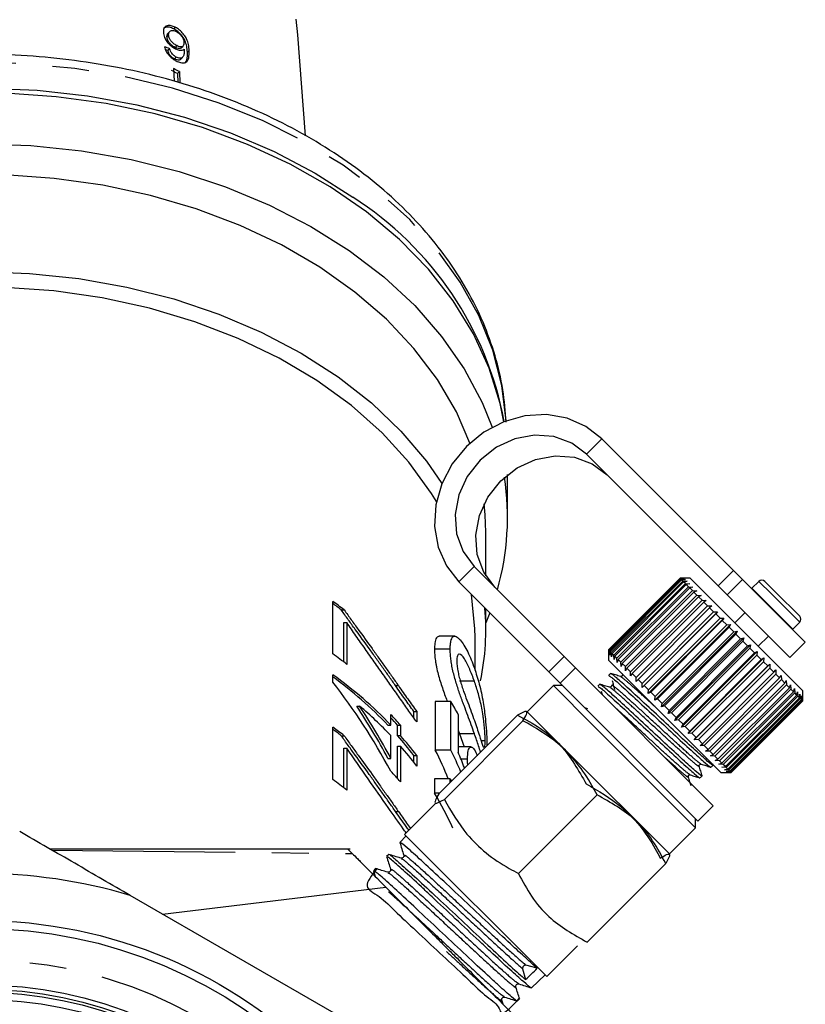
# Model space of a CAD drawing. Extents: x 1 to 405, y 24 to 290.
# Drawn here: x 373 to 400, y 57 to 91 of the extents above; entities that cross this region are included whole.
import ezdxf

# ---------------------------------------------------------------- set-up
doc = ezdxf.new("R2010")
doc.units = 0
doc.linetypes.add('PHANTOM', pattern=[12.7, 6.35, -1.27, 1.27, -1.27, 1.27, -1.27])
doc.layers.get('0').update_dxf_attribs({"linetype": 'CONTINUOUS'})

msp = doc.modelspace()

# ---------------------------------------------------------------- linework, layer by layer
at = {"color": 7, "linetype": 'CONTINUOUS'}
for p, q in [((378.099, 91.033), (378.04, 90.977)), ((378.292, 91.174), (378.236, 91.12)), ((378.061, 90.907), (378.002, 90.85)), ((382.794, 87.418), (382.535, 90.909)), ((378.101, 90.43), (378.038, 90.369)), ((378.343, 90.54), (378.282, 90.48)), ((378.498, 90.466), (378.558, 90.525)), ((378.324, 90.144), (378.26, 90.081)), ((378.472, 90.066), (378.536, 90.128)), ((378.231, 89.745), (378.25, 89.308)), ((378.433, 89.641), (378.364, 89.574)), ((378.364, 89.574), (378.376, 89.269)), ((378.433, 89.641), (378.451, 89.245)), ((397.603, 72.387), (393.048, 76.941)), ((397.073, 71.856), (392.518, 76.411)), ((389.783, 74.238), (389.783, 75.701)), ((389.033, 72.197), (389.033, 73.707)), ((388.629, 72.522), (391.741, 69.41)), ((397.603, 72.387), (397.913, 72.076)), ((388.098, 71.992), (391.211, 68.879)), ((395.752, 72.116), (393.277, 69.641)), ((393.283, 69.636), (395.758, 72.111)), ((395.765, 72.103), (393.29, 69.628)), ((393.314, 69.604), (395.789, 72.079)), ((395.806, 72.063), (393.331, 69.588)), ((393.373, 69.546), (395.848, 72.021)), ((395.873, 71.995), (393.398, 69.52)), ((393.458, 69.461), (395.933, 71.936)), ((395.967, 71.901), (393.492, 69.427)), ((396.105, 72.116), (395.752, 72.116)), ((395.758, 72.111), (395.752, 72.116)), ((395.758, 72.111), (395.902, 72.108)), ((395.902, 72.108), (395.765, 72.103)), ((395.789, 72.079), (395.765, 72.103)), ((395.789, 72.079), (395.937, 72.073)), ((395.937, 72.073), (395.806, 72.063)), ((395.848, 72.021), (395.806, 72.063)), ((395.848, 72.021), (395.998, 72.012)), ((395.998, 72.012), (395.873, 71.995)), ((395.933, 71.936), (395.873, 71.995)), ((395.933, 71.936), (396.084, 71.925)), ((396.084, 71.925), (395.967, 71.901)), ((396.043, 71.825), (395.967, 71.901)), ((399.995, 68.227), (396.105, 72.116)), ((400.083, 69.907), (397.913, 72.076)), ((398.474, 72.01), (398.234, 71.77)), ((398.686, 72.01), (399.057, 71.64)), ((393.568, 69.35), (396.043, 71.825)), ((396.085, 71.783), (393.61, 69.308)), ((393.702, 69.216), (396.177, 71.691)), ((396.227, 71.641), (393.752, 69.166)), ((393.858, 69.06), (396.333, 71.535)), ((396.043, 71.825), (396.195, 71.815)), ((396.195, 71.815), (396.085, 71.783)), ((396.177, 71.691), (396.085, 71.783)), ((396.177, 71.691), (396.328, 71.681)), ((396.328, 71.681), (396.227, 71.641)), ((396.333, 71.535), (396.227, 71.641)), ((396.333, 71.535), (396.483, 71.527)), ((396.483, 71.527), (396.39, 71.478)), ((397.383, 71.546), (397.073, 71.856)), ((399.553, 69.376), (397.383, 71.546)), ((398.234, 71.77), (398.227, 71.763)), ((399.057, 71.64), (399.888, 70.808)), ((383.738, 69.503), (383.738, 71.316)), ((396.39, 71.478), (393.915, 69.003)), ((394.035, 68.884), (396.51, 71.359)), ((396.573, 71.295), (394.098, 68.82)), ((396.51, 71.359), (396.39, 71.478)), ((396.51, 71.359), (396.656, 71.353)), ((396.656, 71.353), (396.573, 71.295)), ((396.704, 71.164), (396.573, 71.295)), ((384.033, 71.023), (384.133, 71.023)), ((389.033, 70.349), (389.033, 71.057)), ((394.229, 68.69), (396.704, 71.164)), ((396.772, 71.096), (394.297, 68.621)), ((394.435, 68.342), (397.051, 70.959)), ((394.438, 68.48), (396.913, 70.955)), ((396.986, 70.882), (394.511, 68.407)), ((396.704, 71.164), (396.846, 71.163)), ((396.846, 71.163), (396.772, 71.096)), ((396.913, 70.955), (396.772, 71.096)), ((396.913, 70.955), (397.051, 70.959)), ((397.051, 70.959), (396.986, 70.882)), ((397.135, 70.733), (396.986, 70.882)), ((397.997, 70.932), (397.643, 70.578)), ((384.123, 69.218), (384.123, 70.591)), ((384.123, 70.591), (384.223, 70.591)), ((384.223, 70.591), (384.223, 69.14)), ((394.651, 68.126), (397.267, 70.742)), ((394.66, 68.258), (397.135, 70.733)), ((397.212, 70.656), (394.737, 68.182)), ((394.876, 67.901), (397.492, 70.517)), ((394.892, 68.027), (397.367, 70.502)), ((397.135, 70.733), (397.267, 70.742)), ((397.267, 70.742), (397.212, 70.656)), ((397.367, 70.502), (397.212, 70.656)), ((397.367, 70.502), (397.492, 70.517)), ((397.492, 70.517), (397.446, 70.422)), ((399.648, 70.355), (399.888, 70.596)), ((397.446, 70.422), (394.971, 67.948)), ((395.107, 67.67), (397.723, 70.286)), ((395.13, 67.789), (397.605, 70.264)), ((397.685, 70.183), (395.211, 67.708)), ((397.605, 70.264), (397.446, 70.422)), ((397.605, 70.264), (397.723, 70.286)), ((397.723, 70.286), (397.685, 70.183)), ((397.846, 70.022), (397.685, 70.183)), ((399.641, 70.349), (399.648, 70.355)), ((387.957, 70.116), (387.419, 70.116)), ((388.658, 68.941), (388.658, 70.083)), ((395.341, 67.436), (397.957, 70.052)), ((395.371, 67.547), (397.846, 70.022)), ((397.927, 69.941), (395.453, 67.466)), ((395.574, 67.203), (398.191, 69.819)), ((397.846, 70.022), (397.957, 70.052)), ((397.957, 70.052), (397.927, 69.941)), ((398.088, 69.78), (397.927, 69.941)), ((398.088, 69.78), (398.191, 69.819)), ((398.191, 69.819), (398.169, 69.699)), ((398.457, 69.765), (398.81, 70.119)), ((399.553, 69.376), (400.083, 69.907)), ((387.8, 69.667), (387.257, 69.667)), ((393.277, 69.641), (393.277, 69.288)), ((393.283, 69.636), (393.277, 69.641)), ((393.286, 69.491), (393.283, 69.636)), ((393.29, 69.628), (393.286, 69.491)), ((393.314, 69.604), (393.29, 69.628)), ((393.321, 69.456), (393.314, 69.604)), ((393.331, 69.588), (393.321, 69.456)), ((393.373, 69.546), (393.331, 69.588)), ((393.381, 69.396), (393.373, 69.546)), ((393.398, 69.52), (393.381, 69.396)), ((393.458, 69.461), (393.398, 69.52)), ((395.613, 67.305), (398.088, 69.78)), ((398.169, 69.699), (395.694, 67.224)), ((395.805, 66.972), (398.421, 69.588)), ((395.853, 67.066), (398.327, 69.541)), ((398.327, 69.541), (398.169, 69.699)), ((398.327, 69.541), (398.421, 69.588)), ((398.421, 69.588), (398.406, 69.462)), ((391.741, 69.41), (392.13, 69.021)), ((397.166, 65.399), (393.277, 69.288)), ((393.468, 69.309), (393.458, 69.461)), ((393.492, 69.427), (393.468, 69.309)), ((393.568, 69.35), (393.492, 69.427)), ((393.578, 69.199), (393.568, 69.35)), ((393.61, 69.308), (393.578, 69.199)), ((393.702, 69.216), (393.61, 69.308)), ((393.712, 69.065), (393.702, 69.216)), ((393.752, 69.166), (393.712, 69.065)), ((393.858, 69.06), (393.752, 69.166)), ((398.406, 69.462), (395.931, 66.987)), ((396.029, 66.748), (398.645, 69.364)), ((396.086, 66.833), (398.561, 69.308)), ((398.637, 69.231), (396.162, 66.756)), ((396.244, 66.533), (398.861, 69.149)), ((398.561, 69.308), (398.406, 69.462)), ((398.561, 69.308), (398.645, 69.364)), ((398.645, 69.364), (398.637, 69.231)), ((398.785, 69.083), (398.637, 69.231)), ((398.785, 69.083), (398.861, 69.149)), ((398.861, 69.149), (398.858, 69.011)), ((391.6, 68.49), (391.211, 68.879)), ((392.13, 69.021), (396.901, 64.25)), ((393.344, 68.825), (393.276, 68.756)), ((393.866, 68.911), (393.858, 69.06)), ((393.915, 69.003), (393.866, 68.911)), ((394.035, 68.884), (393.915, 69.003)), ((394.04, 68.737), (394.035, 68.884)), ((394.098, 68.82), (394.04, 68.737)), ((394.229, 68.69), (394.098, 68.82)), ((396.31, 66.608), (398.785, 69.083)), ((398.858, 69.011), (396.383, 66.536)), ((396.522, 66.396), (398.997, 68.871)), ((399.065, 68.803), (396.59, 66.328)), ((398.997, 68.871), (398.858, 69.011)), ((398.997, 68.871), (399.064, 68.946)), ((399.064, 68.946), (399.065, 68.803)), ((399.195, 68.673), (399.065, 68.803)), ((383.738, 68.524), (383.738, 68.778)), ((391.6, 68.49), (396.371, 63.719)), ((394.23, 68.547), (394.229, 68.69)), ((394.297, 68.621), (394.23, 68.547)), ((394.438, 68.48), (394.297, 68.621)), ((394.435, 68.342), (394.438, 68.48)), ((396.72, 66.198), (399.195, 68.673)), ((399.258, 68.611), (396.783, 66.136)), ((396.901, 66.018), (399.376, 68.493)), ((399.195, 68.673), (399.252, 68.757)), ((399.252, 68.757), (399.258, 68.611)), ((399.376, 68.493), (399.258, 68.611)), ((399.376, 68.493), (399.424, 68.586)), ((399.424, 68.586), (399.432, 68.436)), ((385.908, 68.403), (386.008, 68.403)), ((391.368, 68.404), (390.466, 67.502)), ((391.686, 68.404), (391.368, 68.404)), ((391.368, 68.404), (392.739, 67.033)), ((392.97, 68.451), (392.902, 68.382)), ((393.025, 68.209), (393.056, 68.094)), ((394.511, 68.407), (394.435, 68.342)), ((394.66, 68.258), (394.511, 68.407)), ((394.651, 68.126), (394.66, 68.258)), ((394.737, 68.182), (394.651, 68.126)), ((394.892, 68.027), (394.737, 68.182)), ((399.432, 68.436), (396.957, 65.962)), ((397.062, 65.857), (399.536, 68.332)), ((399.586, 68.283), (397.111, 65.808)), ((397.201, 65.718), (399.676, 68.192)), ((399.717, 68.151), (397.242, 65.676)), ((399.536, 68.332), (399.432, 68.436)), ((399.536, 68.332), (399.576, 68.434)), ((399.576, 68.434), (399.586, 68.283)), ((399.676, 68.192), (399.586, 68.283)), ((399.676, 68.192), (399.707, 68.303)), ((399.707, 68.303), (399.717, 68.151)), ((399.791, 68.077), (399.717, 68.151)), ((399.791, 68.077), (399.815, 68.195)), ((399.815, 68.195), (399.825, 68.043)), ((399.995, 67.874), (399.995, 68.227)), ((387.284, 67.854), (387.284, 66.176)), ((387.827, 67.854), (387.284, 67.854)), ((387.827, 66.176), (387.827, 67.854)), ((394.876, 67.901), (394.892, 68.027)), ((394.971, 67.948), (394.876, 67.901)), ((395.13, 67.789), (394.971, 67.948)), ((395.107, 67.67), (395.13, 67.789)), ((397.317, 65.602), (399.791, 68.077)), ((399.825, 68.043), (397.35, 65.569)), ((397.407, 65.511), (399.882, 67.986)), ((399.907, 67.961), (397.432, 65.486)), ((397.472, 65.447), (399.947, 67.921)), ((399.962, 67.906), (397.487, 65.431)), ((397.509, 65.409), (399.984, 67.884)), ((399.991, 67.877), (397.516, 65.403)), ((397.52, 65.399), (399.995, 67.874)), ((399.882, 67.986), (399.825, 68.043)), ((399.882, 67.986), (399.898, 68.111)), ((399.898, 68.111), (399.907, 67.961)), ((399.947, 67.921), (399.907, 67.961)), ((399.947, 67.921), (399.956, 68.053)), ((399.956, 68.053), (399.962, 67.906)), ((399.984, 67.884), (399.962, 67.906)), ((399.984, 67.884), (399.988, 68.022)), ((399.988, 68.022), (399.991, 67.877)), ((399.991, 67.877), (399.995, 67.874)), ((384.565, 67.693), (384.665, 67.693)), ((386.541, 67.287), (386.541, 67.509)), ((386.541, 67.509), (386.641, 67.509)), ((386.641, 67.509), (386.641, 67.146)), ((391.837, 66.131), (390.466, 67.502)), ((392.565, 67.598), (392.459, 67.631)), ((395.211, 67.708), (395.107, 67.67)), ((395.371, 67.547), (395.211, 67.708)), ((395.341, 67.436), (395.371, 67.547)), ((395.453, 67.466), (395.341, 67.436)), ((395.613, 67.305), (395.453, 67.466)), ((385.748, 67.037), (385.748, 67.4)), ((387.409, 64.658), (390.129, 67.377)), ((387.597, 64.47), (390.317, 67.19)), ((388.076, 67.4), (388.076, 66.094)), ((395.574, 67.203), (395.613, 67.305)), ((395.694, 67.224), (395.574, 67.203)), ((395.853, 67.066), (395.694, 67.224)), ((383.738, 65.152), (383.738, 66.965)), ((385.648, 67.037), (385.748, 67.037)), ((385.979, 66.675), (385.979, 67.037)), ((385.979, 67.037), (386.079, 67.037)), ((386.079, 67.037), (386.079, 66.675)), ((388.076, 66.867), (388.122, 66.742)), ((392.739, 67.033), (396.282, 63.49)), ((395.805, 66.972), (395.853, 67.066)), ((395.931, 66.987), (395.805, 66.972)), ((396.086, 66.833), (395.931, 66.987)), ((396.029, 66.748), (396.086, 66.833)), ((396.162, 66.756), (396.029, 66.748)), ((396.31, 66.608), (396.162, 66.756)), ((384.033, 66.671), (384.133, 66.671)), ((385.748, 65.889), (385.748, 66.675)), ((385.979, 66.675), (386.079, 66.675)), ((388.122, 66.742), (388.281, 66.282)), ((388.638, 66.742), (388.122, 66.742)), ((389.008, 66.494), (388.872, 66.494)), ((396.244, 66.533), (396.31, 66.608)), ((396.383, 66.536), (396.244, 66.533)), ((396.522, 66.396), (396.383, 66.536)), ((384.123, 64.866), (384.123, 66.239)), ((384.123, 66.239), (384.223, 66.239)), ((384.223, 66.239), (384.223, 64.789)), ((385.979, 65.191), (385.979, 66.312)), ((385.979, 66.312), (386.079, 66.312)), ((386.079, 66.312), (386.079, 65.079)), ((387.827, 66.176), (387.284, 66.176)), ((388.521, 66.282), (388.076, 66.282)), ((395.381, 62.588), (391.837, 66.131)), ((396.447, 66.33), (396.522, 66.396)), ((396.59, 66.328), (396.447, 66.33)), ((396.72, 66.198), (396.59, 66.328)), ((396.636, 66.141), (396.72, 66.198)), ((396.783, 66.136), (396.636, 66.141)), ((396.901, 66.018), (396.783, 66.136)), ((385.648, 65.889), (385.748, 65.889)), ((386.541, 65.753), (386.541, 65.986)), ((386.541, 65.986), (386.641, 65.986)), ((386.641, 65.986), (386.641, 65.623)), ((388.399, 65.864), (388.174, 65.864)), ((396.807, 65.97), (396.901, 66.018)), ((396.957, 65.962), (396.807, 65.97)), ((397.062, 65.857), (396.957, 65.962)), ((396.96, 65.817), (397.062, 65.857)), ((397.111, 65.808), (396.96, 65.817)), ((397.201, 65.718), (397.111, 65.808)), ((396.822, 65.585), (396.89, 65.653)), ((396.892, 65.655), (396.882, 65.689)), ((397.09, 65.687), (397.201, 65.718)), ((397.242, 65.676), (397.09, 65.687)), ((397.166, 65.399), (397.52, 65.399)), ((397.198, 65.579), (397.317, 65.602)), ((397.35, 65.569), (397.198, 65.579)), ((397.317, 65.602), (397.242, 65.676)), ((397.282, 65.495), (397.407, 65.511)), ((397.432, 65.486), (397.282, 65.495)), ((397.34, 65.437), (397.472, 65.447)), ((397.487, 65.431), (397.34, 65.437)), ((397.407, 65.511), (397.35, 65.569)), ((397.372, 65.405), (397.509, 65.409)), ((397.516, 65.403), (397.372, 65.405)), ((397.472, 65.447), (397.432, 65.486)), ((397.509, 65.409), (397.487, 65.431)), ((397.516, 65.403), (397.52, 65.399)), ((387.257, 65.179), (387.257, 64.681)), ((387.8, 65.179), (387.257, 65.179)), ((387.8, 65.048), (387.8, 65.179)), ((387.8, 65.179), (387.848, 65.097)), ((396.447, 65.21), (396.516, 65.279)), ((387.432, 64.681), (387.257, 64.681)), ((390.16, 61.907), (392.88, 64.626)), ((385.908, 64.051), (386.008, 64.051)), ((387.284, 64.32), (386.224, 63.26)), ((396.371, 63.719), (396.901, 64.25)), ((396.282, 63.49), (396.282, 63.808)), ((395.381, 62.588), (396.282, 63.49)), ((386.276, 63.207), (386.059, 62.976)), ((386.224, 63.26), (391.138, 58.345)), ((384.34, 62.747), (373.965, 62.747)), ((385.672, 62.563), (385.601, 62.488)), ((385.214, 62.075), (385.144, 62.001)), ((385.144, 61.997), (385.204, 61.804)), ((385.736, 62.055), (385.737, 62.016)), ((392.536, 59.531), (395.256, 62.251)), ((385.668, 61.947), (385.632, 61.948)), ((377.852, 60.503), (385.575, 61.433)), ((384.083, 56.906), (376.734, 61.149)), ((391.138, 58.345), (392.199, 59.406)), ((390.306, 58.613), (390.409, 58.234)), ((390.811, 58.627), (390.419, 58.73)), ((390.61, 57.952), (391.086, 58.398)), ((390.124, 57.496), (390.199, 57.566)), ((389.627, 57.381), (389.581, 57.527))]:
    msp.add_line(p, q, dxfattribs=at)
at = {"color": 8, "linetype": 'PHANTOM'}
for p, q in [((378.77, 90.373), (378.709, 90.313)), ((392.518, 76.411), (393.048, 76.941)), ((388.629, 72.522), (388.098, 71.992)), ((397.073, 71.856), (397.603, 72.387)), ((397.913, 72.076), (397.383, 71.546)), ((398.474, 72.01), (398.91, 71.574)), ((398.234, 71.77), (398.67, 71.334)), ((398.91, 71.574), (399.888, 70.596)), ((398.67, 71.334), (399.648, 70.355)), ((391.211, 68.879), (391.741, 69.41)), ((392.13, 69.021), (391.6, 68.49)), ((388.638, 68.556), (388.122, 68.556)), ((374.016, 62.718), (384.413, 62.595))]:
    msp.add_line(p, q, dxfattribs=at)
at = {"color": 7, "linetype": 'CONTINUOUS', "flags": 128}
for points in [[(382.535, 90.909), (382.466, 91.458)], [(353.52, 78.194), (353.775, 79.114), (354.258, 80.312), (354.903, 81.472), (355.703, 82.582), (356.651, 83.632), (357.738, 84.613), (358.953, 85.515), (360.286, 86.33), (361.724, 87.05), (363.254, 87.669), (364.861, 88.18), (366.53, 88.58), (368.246, 88.863), (369.993, 89.029), (371.754, 89.074), (373.513, 88.998), (375.253, 88.804), (376.959, 88.491), (378.614, 88.063), (380.203, 87.524), (381.711, 86.88), (383.124, 86.135), (384.429, 85.298)], [(389.655, 77.533), (389.526, 78.165), (389.147, 79.383), (388.603, 80.571), (387.9, 81.715), (387.044, 82.806), (386.042, 83.834), (384.905, 84.788), (383.643, 85.66), (382.267, 86.442), (380.792, 87.126), (379.229, 87.707), (377.595, 88.177), (375.904, 88.535), (374.172, 88.774), (372.416, 88.895)], [(371.533, 87.142), (373.298, 87.082), (375.047, 86.901), (376.762, 86.601), (378.429, 86.186), (380.031, 85.658), (381.553, 85.024), (382.981, 84.288), (384.302, 83.458), (385.503, 82.542), (386.573, 81.547), (387.503, 80.485), (388.282, 79.363), (388.905, 78.194), (389.248, 77.342)], [(388.481, 76.792), (388.012, 77.873), (387.355, 78.995), (386.546, 80.067), (385.592, 81.077), (384.502, 82.016), (383.288, 82.875), (381.96, 83.646), (380.532, 84.32), (379.017, 84.893), (377.43, 85.358), (375.786, 85.711), (374.102, 85.948), (372.392, 86.067)], [(371.533, 82.723), (373.251, 82.663), (374.952, 82.485), (376.619, 82.189), (378.238, 81.779), (379.792, 81.258), (381.266, 80.633), (382.647, 79.908), (383.92, 79.09), (385.073, 78.189), (386.096, 77.211), (386.978, 76.168), (387.511, 75.396)], [(387.323, 74.771), (387.149, 75.055), (386.37, 76.13), (385.444, 77.146), (384.38, 78.091), (383.188, 78.956), (381.88, 79.733), (380.469, 80.414), (378.968, 80.992), (377.394, 81.461), (375.762, 81.818), (374.088, 82.057), (372.388, 82.177)], [(393.048, 76.941), (392.494, 77.371), (391.843, 77.656), (391.129, 77.78), (390.387, 77.739), (389.655, 77.533), (388.968, 77.173), (388.362, 76.678), (387.867, 76.072), (387.507, 75.385), (387.301, 74.652), (387.259, 73.91), (387.384, 73.196), (387.668, 72.546), (388.098, 71.992)], [(392.518, 76.411), (392.002, 76.795), (391.388, 77.019), (390.72, 77.07), (390.041, 76.944), (389.398, 76.648), (388.836, 76.204), (388.392, 75.642), (388.096, 74.999), (387.97, 74.32), (388.02, 73.651), (388.245, 73.038), (388.629, 72.522)], [(389.343, 71.808), (388.959, 72.324), (388.735, 72.937), (388.684, 73.606), (388.81, 74.285), (389.106, 74.927), (389.55, 75.49), (390.112, 75.934), (390.755, 76.229), (391.434, 76.356), (392.103, 76.305), (392.716, 76.08), (393.232, 75.697)], [(389.033, 73.707), (389.013, 74.311), (388.978, 74.696)], [(388.658, 70.083), (388.654, 70.372), (388.531, 71.559)], [(389.17, 70.92), (389.124, 70.801), (389.033, 70.576)]]:
    msp.add_lwpolyline(points, dxfattribs=at)
at = {"color": 8, "linetype": 'PHANTOM', "flags": 128}
msp.add_lwpolyline([(389.735, 77.564), (389.588, 78.785), (389.27, 80.009), (388.787, 81.206), (388.144, 82.364), (387.344, 83.473), (386.398, 84.522), (385.312, 85.502), (384.098, 86.403), (382.767, 87.217), (381.331, 87.936), (379.803, 88.554), (378.198, 89.065), (376.531, 89.464), (374.817, 89.747), (373.072, 89.912), (371.313, 89.957), (369.557, 89.882), (367.818, 89.687), (366.115, 89.375), (364.461, 88.948), (362.874, 88.41), (361.368, 87.766), (359.957, 87.022), (358.654, 86.186)], dxfattribs=at)
at = {"color": 7, "linetype": 'CONTINUOUS'}
for radius in [16.625, 16.35, 14.4, 14.25, 14.15, 13.9]:
    msp.add_circle((371.533, 43.655), radius, dxfattribs=at)
at = {"color": 8, "linetype": 'PHANTOM'}
msp.add_circle((371.533, 43.655), 15.264, dxfattribs=at)
at = {"color": 7, "linetype": 'CONTINUOUS'}
for centre, radius, start, end in [((372.696, 78.79), 12.184, 62.2738, 63.3431), ((372.708, 78.746), 12.308, 62.2792, 63.3378), ((378.111, 75.382), 11.757, 10.5669, 57.4966), ((380.55, 74.237), 9.233, 344.1676, 8.5643), ((398.58, 71.904), 0.15, 45, 135), ((374.787, 58.854), 15.344, 52.4731, 54.311), ((374.713, 58.888), 15.301, 52.4718, 53.8525), ((380.228, 70.349), 8.805, 348.3077, 4.8156), ((399.782, 70.702), 0.15, 315, 45), ((374.823, 57.089), 15.284, 52.0453, 54.3137), ((375.5, 57.238), 14.179, 43.7185, 54.4761), ((375.428, 57.268), 14.138, 43.7108, 53.9991), ((378.66, 62.504), 10.614, 27.4731, 30.2676), ((375.905, 57.302), 13.592, 43.5987, 49.8675), ((376.605, 58.709), 12.614, 41.3151, 43.5468), ((376.554, 58.754), 12.547, 41.3117, 42.8884), ((374.787, 54.502), 15.344, 52.4731, 54.311), ((374.713, 54.537), 15.301, 52.4718, 53.8525), ((376.997, 58.775), 11.962, 37.0724, 41.3322), ((377.097, 58.775), 11.962, 37.0724, 41.3322), ((377.097, 58.412), 11.962, 37.0724, 41.3322), ((376.605, 56.751), 12.614, 41.3151, 43.5468), ((374.823, 52.738), 15.284, 52.0453, 54.3137), ((378.601, 59.385), 10.147, 23.7675, 31.4601), ((371.533, 43.655), 18.25, 73.4427, 106.5573), ((390.4, 58.635), 0.0964, 78.3731, 193.5688)]:
    msp.add_arc(centre, radius, start, end, dxfattribs=at)
for centre, major_axis, ratio, start_param, end_param in [((371.485, 83.778), (11.49, 1.174), 0.661673, 0.891278, 0.910307), ((371.494, 83.774), (11.383, 1.163), 0.661674, 0.892431, 0.901177), ((371.533, 53.482), (0, 21.443), 0.798615, 5.304043, 5.489852), ((371.433, 53.929), (0, 21.444), 0.798604, 5.304043, 5.409314), ((371.533, 53.929), (0, 21.444), 0.798604, 5.304043, 5.409314), ((371.533, 60.473), (17.125, 0), 0.848528, 0.329808, 0.403334), ((371.533, 60.473), (17.625, 0), 0.848528, 0.336865, 0.391259), ((371.533, 60.95), (17.625, 0), 0.846013, 0.314974, 0.35222), ((558.041, 236.023), (203.051, 210.073), 0.018915, 3.721892, 3.725396)]:
    msp.add_ellipse(centre, major_axis=major_axis, ratio=ratio, start_param=start_param, end_param=end_param, dxfattribs=at)
for points, knots in [([(378.236, 91.12), (378.185, 91.142), (378.084, 91.187), (377.955, 91.185), (377.902, 91.146), (377.877, 91.129)], [0, 0, 0, 0, 0.348998, 0.70142, 1, 1, 1, 1]), ([(378.292, 91.174), (378.241, 91.197), (378.139, 91.242), (378.013, 91.238), (377.924, 91.189), (377.881, 91.106), (377.88, 91.035), (377.88, 91.002)], [0, 0, 0, 0, 0.216283, 0.434689, 0.624732, 0.82859, 1, 1, 1, 1]), ([(377.88, 91.002), (377.888, 90.943), (377.901, 90.844), (377.995, 90.686), (378.107, 90.56), (378.215, 90.477), (378.277, 90.444), (378.295, 90.434)], [0, 0, 0, 0, 0.300594, 0.509983, 0.719582, 0.91794, 1, 1, 1, 1]), ([(378.002, 90.85), (378.003, 90.889), (378.003, 90.941), (378.036, 90.967), (378.044, 90.973)], [0, 0, 0, 0, 0.7626507, 1, 1, 1, 1]), ([(378.061, 90.907), (378.064, 90.945), (378.067, 91.007), (378.123, 91.058), (378.193, 91.073), (378.266, 91.056), (378.31, 91.034), (378.325, 91.027)], [0, 0, 0, 0, 0.302096, 0.507572, 0.713165, 0.901461, 1, 1, 1, 1]), ([(378.709, 90.313), (378.705, 90.383), (378.697, 90.508), (378.639, 90.699), (378.539, 90.866), (378.415, 91.001), (378.308, 91.081), (378.248, 91.113), (378.236, 91.12)], [0, 0, 0, 0, 0.265279, 0.480694, 0.641562, 0.802802, 0.9605, 1, 1, 1, 1]), ([(378.77, 90.373), (378.765, 90.441), (378.757, 90.565), (378.697, 90.755), (378.596, 90.921), (378.471, 91.056), (378.364, 91.136), (378.304, 91.168), (378.292, 91.174)], [0, 0, 0, 0, 0.265508, 0.480923, 0.641709, 0.802869, 0.960492, 1, 1, 1, 1]), ([(378.325, 91.027), (378.356, 91.009), (378.413, 90.975), (378.487, 90.9), (378.542, 90.82), (378.582, 90.73), (378.587, 90.674), (378.591, 90.643)], [0, 0, 0, 0, 0.210696, 0.387402, 0.563852, 0.757765, 1, 1, 1, 1]), ([(378.282, 90.48), (378.242, 90.503), (378.175, 90.543), (378.093, 90.627), (378.038, 90.708), (378.008, 90.785), (378.004, 90.83), (378.002, 90.85)], [0, 0, 0, 0, 0.272146, 0.457813, 0.643025, 0.84477, 1, 1, 1, 1]), ([(378.343, 90.54), (378.303, 90.563), (378.236, 90.602), (378.153, 90.686), (378.098, 90.767), (378.068, 90.844), (378.063, 90.888), (378.061, 90.907)], [0, 0, 0, 0, 0.272078, 0.457699, 0.64286, 0.844651, 1, 1, 1, 1]), ([(378.591, 90.643), (378.59, 90.611), (378.588, 90.555), (378.546, 90.507), (378.486, 90.493), (378.414, 90.506), (378.364, 90.529), (378.343, 90.54)], [0, 0, 0, 0, 0.277622, 0.468, 0.658559, 0.852916, 1, 1, 1, 1]), ([(377.92, 90.502), (377.934, 90.449), (377.957, 90.36), (378.046, 90.227), (378.147, 90.126), (378.243, 90.057), (378.301, 90.026), (378.321, 90.015)], [0, 0, 0, 0, 0.299818, 0.50026, 0.701004, 0.893102, 1, 1, 1, 1]), ([(378.26, 90.081), (378.232, 90.097), (378.183, 90.125), (378.122, 90.186), (378.074, 90.256), (378.05, 90.318), (378.04, 90.357), (378.038, 90.369)], [0, 0, 0, 0, 0.249507, 0.430654, 0.611682, 0.89138, 1, 1, 1, 1]), ([(378.324, 90.144), (378.296, 90.16), (378.248, 90.188), (378.186, 90.249), (378.138, 90.318), (378.113, 90.38), (378.104, 90.419), (378.101, 90.43)], [0, 0, 0, 0, 0.249442, 0.430529, 0.611493, 0.891262, 1, 1, 1, 1]), ([(378.495, 90.469), (378.491, 90.463), (378.475, 90.443), (378.423, 90.435), (378.353, 90.446), (378.303, 90.47), (378.282, 90.48)], [0, 0, 0, 0, 0.120348, 0.435254, 0.756594, 1, 1, 1, 1]), ([(378.295, 90.434), (378.338, 90.416), (378.424, 90.379), (378.532, 90.376), (378.578, 90.405), (378.601, 90.419)], [0, 0, 0, 0, 0.340099, 0.681469, 1, 1, 1, 1]), ([(378.321, 90.015), (378.374, 89.991), (378.481, 89.943), (378.61, 89.941), (378.709, 89.996), (378.773, 90.136), (378.771, 90.283), (378.77, 90.373)], [0, 0, 0, 0, 0.160301, 0.322219, 0.461739, 0.670373, 1, 1, 1, 1]), ([(378.603, 90.39), (378.602, 90.347), (378.601, 90.263), (378.57, 90.173), (378.529, 90.113), (378.467, 90.099), (378.398, 90.11), (378.347, 90.133), (378.324, 90.144)], [0, 0, 0, 0, 0.2519278, 0.4887559, 0.6368948, 0.7638446, 0.8904455, 1, 1, 1, 1]), ([(378.601, 90.419), (378.601, 90.414), (378.602, 90.407), (378.603, 90.397), (378.603, 90.393), (378.603, 90.39)], [0, 0, 0, 0, 0.499987, 0.749991, 1, 1, 1, 1]), ([(378.626, 89.933), (378.651, 89.971), (378.716, 90.07), (378.712, 90.221), (378.709, 90.313)], [0, 0, 0, 0, 0.3858728, 1, 1, 1, 1]), ([(389.734, 77.512), (389.705, 77.888), (389.646, 78.663), (389.372, 79.822), (388.959, 80.98), (388.399, 82.106), (387.702, 83.19), (386.871, 84.225), (385.913, 85.201), (384.835, 86.11), (383.646, 86.944), (382.357, 87.697), (380.978, 88.361), (379.522, 88.932), (378.001, 89.405), (376.426, 89.776), (374.812, 90.043), (373.172, 90.204), (371.518, 90.257), (369.864, 90.202), (368.223, 90.039), (366.609, 89.77), (365.034, 89.396), (363.513, 88.921), (362.056, 88.347), (360.676, 87.678), (359.596, 87.045), (358.769, 86.487), (357.979, 85.9), (357.07, 85.122), (356.114, 84.132), (355.286, 83.081), (354.596, 81.979), (354.046, 80.836), (353.654, 79.661), (353.438, 78.762), (353.402, 78.256), (353.395, 78.152)], [0, 0, 0, 0, 0.0277439, 0.0571875, 0.086687, 0.1162902, 0.1460247, 0.175896, 0.205892, 0.2359893, 0.2661607, 0.2963809, 0.326629, 0.35689, 0.3871519, 0.4174105, 0.4476649, 0.477916, 0.5081663, 0.5384189, 0.5686768, 0.598943, 0.6292209, 0.6595129, 0.6898201, 0.7201415, 0.7504724, 0.7658756, 0.7820514, 0.8123355, 0.8425991, 0.8727901, 0.9028764, 0.9328296, 0.9626329, 0.9922885, 1, 1, 1, 1]), ([(378.469, 90.069), (378.466, 90.064), (378.45, 90.042), (378.394, 90.037), (378.323, 90.051), (378.278, 90.072), (378.26, 90.081)], [0, 0, 0, 0, 0.106203, 0.476122, 0.788139, 1, 1, 1, 1]), ([(385.908, 68.403), (385.836, 68.507), (385.762, 68.611), (385.613, 68.821), (385.538, 68.928), (385.386, 69.142), (385.309, 69.249), (385.154, 69.466), (385.076, 69.576), (384.839, 69.905), (384.679, 70.126), (384.436, 70.459), (384.355, 70.57), (384.234, 70.739), (384.194, 70.795), (384.113, 70.908), (384.073, 70.966), (384.033, 71.023)], [0, 0, 0, 0, 0.125, 0.125, 0.25, 0.25, 0.375, 0.375, 0.5, 0.5, 0.75, 0.75, 0.875, 0.875, 0.9375, 0.9375, 1, 1, 1, 1]), ([(384.133, 71.023), (384.174, 70.965), (384.213, 70.908), (384.294, 70.795), (384.334, 70.739), (384.455, 70.57), (384.536, 70.459), (384.778, 70.126), (384.939, 69.906), (385.175, 69.577), (385.253, 69.468), (385.408, 69.251), (385.485, 69.143), (385.638, 68.928), (385.713, 68.822), (385.862, 68.611), (385.936, 68.507), (386.008, 68.403)], [0, 0, 0, 0, 0.0625, 0.0625, 0.125, 0.125, 0.25, 0.25, 0.5, 0.5, 0.625, 0.625, 0.75, 0.75, 0.875, 0.875, 1, 1, 1, 1]), ([(386.641, 67.146), (386.596, 67.207), (386.551, 67.268), (386.461, 67.396), (386.415, 67.46), (386.276, 67.658), (386.182, 67.793), (385.99, 68.068), (385.892, 68.207), (385.692, 68.49), (385.59, 68.635), (385.384, 68.927), (385.28, 69.074), (385.071, 69.372), (384.965, 69.522), (384.753, 69.824), (384.646, 69.975), (384.487, 70.204), (384.434, 70.281), (384.328, 70.435), (384.275, 70.513), (384.223, 70.591)], [0, 0, 0, 0, 0.0625, 0.0625, 0.125, 0.125, 0.25, 0.25, 0.375, 0.375, 0.5, 0.5, 0.625, 0.625, 0.75, 0.75, 0.875, 0.875, 0.9375, 0.9375, 1, 1, 1, 1]), ([(387.419, 70.108), (387.385, 70.099), (387.314, 70.079), (387.264, 69.902), (387.259, 69.736), (387.257, 69.667)], [0, 0, 0, 0, 0.343259, 0.727715, 1, 1, 1, 1]), ([(387.8, 69.667), (387.801, 69.717), (387.802, 69.767), (387.809, 69.857), (387.815, 69.898), (387.83, 69.969), (387.84, 70.001), (387.864, 70.054), (387.878, 70.075), (387.909, 70.105), (387.927, 70.113), (387.965, 70.117), (387.986, 70.112), (388.029, 70.09), (388.051, 70.073), (388.097, 70.033), (388.119, 70.009), (388.188, 69.931), (388.233, 69.87), (388.321, 69.731), (388.365, 69.654), (388.448, 69.485), (388.489, 69.394), (388.566, 69.206), (388.603, 69.108), (388.638, 69.008)], [0, 0, 0, 0, 0.0625, 0.0625, 0.125, 0.125, 0.1875, 0.1875, 0.25, 0.25, 0.3125, 0.3125, 0.375, 0.375, 0.4375, 0.4375, 0.5, 0.5, 0.625, 0.625, 0.75, 0.75, 0.875, 0.875, 1, 1, 1, 1]), ([(387.257, 69.667), (387.257, 69.636), (387.257, 69.606), (387.259, 69.544), (387.261, 69.512), (387.269, 69.412), (387.276, 69.342), (387.292, 69.231), (387.298, 69.194), (387.311, 69.118), (387.319, 69.079), (387.343, 68.962), (387.363, 68.881), (387.405, 68.72), (387.428, 68.64), (387.477, 68.48), (387.502, 68.401), (387.554, 68.248), (387.581, 68.173), (387.633, 68.026), (387.66, 67.955), (387.687, 67.884)], [0, 0, 0, 0, 0.0625, 0.0625, 0.125, 0.125, 0.25, 0.25, 0.3125, 0.3125, 0.375, 0.375, 0.5, 0.5, 0.625, 0.625, 0.75, 0.75, 0.875, 0.875, 1, 1, 1, 1]), ([(388.638, 66.742), (388.603, 66.843), (388.566, 66.944), (388.489, 67.153), (388.449, 67.26), (388.366, 67.481), (388.323, 67.594), (388.257, 67.772), (388.234, 67.833), (388.189, 67.958), (388.166, 68.022), (388.098, 68.217), (388.053, 68.352), (387.988, 68.561), (387.967, 68.633), (387.929, 68.774), (387.911, 68.844), (387.879, 68.986), (387.864, 69.056), (387.839, 69.191), (387.83, 69.256), (387.815, 69.383), (387.809, 69.445), (387.801, 69.56), (387.8, 69.614), (387.8, 69.667)], [0, 0, 0, 0, 0.125, 0.125, 0.25, 0.25, 0.375, 0.375, 0.4375, 0.4375, 0.5, 0.5, 0.625, 0.625, 0.6875, 0.6875, 0.75, 0.75, 0.8125, 0.8125, 0.875, 0.875, 0.9375, 0.9375, 1, 1, 1, 1]), ([(388.638, 68.556), (388.612, 68.628), (388.586, 68.699), (388.532, 68.838), (388.503, 68.905), (388.417, 69.102), (388.355, 69.226), (388.261, 69.377), (388.228, 69.422), (388.167, 69.48), (388.139, 69.493), (388.1, 69.491), (388.088, 69.487), (388.067, 69.466), (388.058, 69.451), (388.043, 69.412), (388.038, 69.386), (388.03, 69.326), (388.029, 69.29), (388.029, 69.254)], [0, 0, 0, 0, 0.125, 0.125, 0.25, 0.25, 0.5, 0.5, 0.625, 0.625, 0.75, 0.75, 0.8125, 0.8125, 0.875, 0.875, 0.9375, 0.9375, 1, 1, 1, 1]), ([(388.029, 69.254), (388.029, 69.23), (388.029, 69.206), (388.032, 69.155), (388.034, 69.128), (388.042, 69.045), (388.051, 68.984), (388.074, 68.86), (388.088, 68.796), (388.119, 68.668), (388.136, 68.605), (388.154, 68.541)], [0, 0, 0, 0, 0.125, 0.125, 0.25, 0.25, 0.5, 0.5, 0.75, 0.75, 1, 1, 1, 1]), ([(388.638, 69.008), (388.696, 68.828), (388.813, 68.47), (388.936, 67.885), (389.013, 67.317), (389.053, 66.832), (389.068, 66.506), (389.07, 66.359), (389.071, 66.319)], [0, 0, 0, 0, 0.245012, 0.488461, 0.682101, 0.816155, 0.950591, 1, 1, 1, 1]), ([(393.687, 68.72), (393.63, 68.738), (393.516, 68.774), (393.403, 68.809), (393.346, 68.827)], [0, 0, 0, 0, 0.499908, 1, 1, 1, 1]), ([(396.872, 65.671), (396.877, 65.664), (396.908, 65.614), (396.717, 65.773), (396.307, 66.138), (395.696, 66.698), (395.01, 67.342), (394.333, 67.97), (393.78, 68.474), (393.419, 68.794), (393.38, 68.803), (393.362, 68.807)], [0, 0, 0, 0, 0.020303, 0.144398, 0.268492, 0.395836, 0.518156, 0.644398, 0.77064, 0.89296, 1, 1, 1, 1]), ([(388.154, 68.541), (388.175, 68.474), (388.196, 68.407), (388.239, 68.281), (388.26, 68.221), (388.325, 68.042), (388.368, 67.927), (388.45, 67.709), (388.49, 67.602), (388.566, 67.396), (388.603, 67.296), (388.638, 67.196)], [0, 0, 0, 0, 0.125, 0.125, 0.25, 0.25, 0.5, 0.5, 0.75, 0.75, 1, 1, 1, 1]), ([(389.008, 66.494), (389.008, 66.532), (389.007, 66.57), (389.005, 66.654), (389.003, 66.7), (388.997, 66.795), (388.994, 66.844), (388.986, 66.945), (388.982, 66.996), (388.971, 67.099), (388.966, 67.15), (388.954, 67.252), (388.947, 67.303), (388.925, 67.449), (388.909, 67.54), (388.875, 67.716), (388.856, 67.799), (388.818, 67.961), (388.797, 68.039), (388.755, 68.193), (388.732, 68.268), (388.686, 68.414), (388.662, 68.485), (388.638, 68.556)], [0, 0, 0, 0, 0.0625, 0.0625, 0.125, 0.125, 0.1875, 0.1875, 0.25, 0.25, 0.3125, 0.3125, 0.375, 0.375, 0.5, 0.5, 0.625, 0.625, 0.75, 0.75, 0.875, 0.875, 1, 1, 1, 1]), ([(393.295, 68.737), (393.312, 68.734), (393.348, 68.728), (393.703, 68.413), (394.252, 67.912), (394.928, 67.286), (395.615, 66.641), (396.228, 66.079), (396.642, 65.709), (396.837, 65.547), (396.807, 65.597), (396.802, 65.604)], [0, 0, 0, 0, 0.1046478, 0.2269679, 0.3532099, 0.4794519, 0.601772, 0.7291153, 0.8532099, 0.9773045, 1, 1, 1, 1]), ([(393.399, 68.583), (393.413, 68.53), (393.442, 68.426), (393.471, 68.322), (393.485, 68.27)], [0, 0, 0, 0, 0.503309, 1, 1, 1, 1]), ([(393.754, 68.788), (393.756, 68.779), (393.759, 68.759), (393.727, 68.717), (393.702, 68.719), (393.686, 68.72)], [0, 0, 0, 0, 0.280397, 0.544116, 1, 1, 1, 1]), ([(386.541, 67.509), (386.491, 67.58), (386.441, 67.651), (386.338, 67.795), (386.286, 67.868), (386.18, 68.017), (386.126, 68.092), (386.018, 68.246), (385.964, 68.325), (385.908, 68.403)], [0, 0, 0, 0, 0.25, 0.25, 0.5, 0.5, 0.75, 0.75, 1, 1, 1, 1]), ([(386.008, 68.403), (386.064, 68.325), (386.118, 68.246), (386.226, 68.092), (386.28, 68.017), (386.385, 67.868), (386.438, 67.795), (386.54, 67.651), (386.591, 67.58), (386.641, 67.509)], [0, 0, 0, 0, 0.25, 0.25, 0.5, 0.5, 0.75, 0.75, 1, 1, 1, 1]), ([(392.921, 68.363), (392.938, 68.36), (392.974, 68.354), (393.329, 68.039), (393.878, 67.538), (394.554, 66.912), (395.241, 66.267), (395.854, 65.705), (396.268, 65.335), (396.463, 65.173), (396.433, 65.222), (396.428, 65.23)], [0, 0, 0, 0, 0.104648, 0.226968, 0.35321, 0.479452, 0.601772, 0.729115, 0.85321, 0.977305, 1, 1, 1, 1]), ([(393.313, 68.346), (393.256, 68.364), (393.142, 68.399), (393.028, 68.435), (392.972, 68.453)], [0, 0, 0, 0, 0.499908, 1, 1, 1, 1]), ([(396.498, 65.297), (396.502, 65.29), (396.533, 65.24), (396.342, 65.399), (395.932, 65.764), (395.322, 66.323), (394.635, 66.967), (393.959, 67.595), (393.406, 68.099), (393.045, 68.42), (393.006, 68.429), (392.988, 68.433)], [0, 0, 0, 0, 0.020303, 0.144398, 0.268492, 0.395836, 0.518156, 0.644398, 0.77064, 0.89296, 1, 1, 1, 1]), ([(393.38, 68.414), (393.382, 68.404), (393.385, 68.385), (393.352, 68.343), (393.328, 68.345), (393.312, 68.346)], [0, 0, 0, 0, 0.280397, 0.544116, 1, 1, 1, 1]), ([(390.317, 67.19), (390.364, 67.269), (390.459, 67.43), (390.466, 67.565), (390.259, 67.45), (390.129, 67.377)], [0, 0, 0, 0, 0.264863, 0.53547, 1, 1, 1, 1]), ([(388.638, 67.196), (388.698, 67.017), (388.806, 66.7), (388.906, 66.375), (388.957, 66.255), (388.969, 66.269), (388.972, 66.272)], [0, 0, 0, 0, 0.435525, 0.771298, 0.946704, 1, 1, 1, 1]), ([(390.129, 67.377), (390.398, 67.235), (390.943, 66.946), (391.823, 66.209), (392.24, 65.469), (392.505, 65.002)], [0, 0, 0, 0, 0.264863, 0.53547, 1, 1, 1, 1]), ([(392.88, 64.626), (392.822, 64.735), (392.619, 65.12), (392.199, 65.746), (391.431, 66.55), (390.734, 66.95), (390.317, 67.19)], [0, 0, 0, 0, 0.099503, 0.352404, 0.611358, 1, 1, 1, 1]), ([(385.908, 64.051), (385.836, 64.156), (385.762, 64.26), (385.613, 64.47), (385.538, 64.576), (385.386, 64.791), (385.309, 64.898), (385.154, 65.115), (385.076, 65.225), (384.839, 65.554), (384.679, 65.774), (384.436, 66.107), (384.355, 66.219), (384.234, 66.387), (384.194, 66.444), (384.113, 66.557), (384.073, 66.614), (384.033, 66.671)], [0, 0, 0, 0, 0.125, 0.125, 0.25, 0.25, 0.375, 0.375, 0.5, 0.5, 0.75, 0.75, 0.875, 0.875, 0.9375, 0.9375, 1, 1, 1, 1]), ([(384.133, 66.671), (384.174, 66.614), (384.213, 66.557), (384.294, 66.443), (384.334, 66.387), (384.455, 66.219), (384.536, 66.108), (384.778, 65.775), (384.939, 65.555), (385.175, 65.226), (385.253, 65.116), (385.408, 64.899), (385.485, 64.791), (385.638, 64.577), (385.713, 64.47), (385.862, 64.26), (385.936, 64.156), (386.008, 64.051)], [0, 0, 0, 0, 0.0625, 0.0625, 0.125, 0.125, 0.25, 0.25, 0.5, 0.5, 0.625, 0.625, 0.75, 0.75, 0.875, 0.875, 1, 1, 1, 1]), ([(388.852, 66.101), (388.829, 66.173), (388.768, 66.363), (388.688, 66.596), (388.638, 66.742)], [0, 0, 0, 0, 0.37761, 1, 1, 1, 1]), ([(388.993, 66.287), (388.998, 66.303), (389.002, 66.329), (389.006, 66.382), (389.007, 66.402), (389.008, 66.446), (389.008, 66.47), (389.008, 66.494)], [0, 0, 0, 0, 0.5, 0.5, 0.75, 0.75, 1, 1, 1, 1]), ([(386.275, 63.311), (386.241, 63.359), (386.048, 63.631), (385.609, 64.257), (384.955, 65.182), (384.469, 65.884), (384.223, 66.239)], [0, 0, 0, 0, 0.05552, 0.315426, 0.653879, 1, 1, 1, 1]), ([(388.399, 65.864), (388.403, 65.969), (388.412, 66.179), (388.491, 66.305), (388.598, 66.26), (388.687, 66.118), (388.728, 65.993), (388.732, 65.981)], [0, 0, 0, 0, 0.227988, 0.457905, 0.720157, 0.97155, 1, 1, 1, 1]), ([(388.408, 65.656), (388.407, 65.661), (388.4, 65.739), (388.399, 65.804), (388.399, 65.864)], [0, 0, 0, 0, 0.068092, 1, 1, 1, 1]), ([(396.411, 65.621), (396.41, 65.637), (396.408, 65.661), (396.451, 65.693), (396.47, 65.691), (396.48, 65.689)], [0, 0, 0, 0, 0.455884, 0.719603, 1, 1, 1, 1]), ([(396.518, 65.28), (396.5, 65.337), (396.465, 65.451), (396.429, 65.565), (396.411, 65.622)], [0, 0, 0, 0, 0.500092, 1, 1, 1, 1]), ([(396.478, 65.69), (396.533, 65.672), (396.645, 65.637), (396.756, 65.603), (396.812, 65.585)], [0, 0, 0, 0, 0.499849, 1, 1, 1, 1]), ([(396.037, 65.247), (396.036, 65.263), (396.034, 65.287), (396.076, 65.319), (396.096, 65.316), (396.105, 65.315)], [0, 0, 0, 0, 0.455884, 0.719603, 1, 1, 1, 1]), ([(396.133, 64.941), (396.119, 64.986), (396.087, 65.088), (396.055, 65.191), (396.037, 65.248)], [0, 0, 0, 0, 0.443819, 1, 1, 1, 1]), ([(396.104, 65.316), (396.159, 65.298), (396.27, 65.263), (396.382, 65.228), (396.437, 65.211)], [0, 0, 0, 0, 0.4998489, 1, 1, 1, 1]), ([(392.505, 65.002), (392.922, 64.762), (393.612, 64.366), (394.382, 63.565), (394.803, 62.939), (395.01, 62.547), (395.068, 62.438)], [0, 0, 0, 0, 0.38864, 0.641157, 0.900497, 1, 1, 1, 1]), ([(387.409, 64.658), (387.362, 64.578), (387.267, 64.417), (387.26, 64.282), (387.466, 64.397), (387.597, 64.47)], [0, 0, 0, 0, 0.264863, 0.53547, 1, 1, 1, 1]), ([(387.597, 64.47), (387.837, 64.052), (388.232, 63.363), (389.034, 62.593), (389.66, 62.172), (390.052, 61.964), (390.16, 61.907)], [0, 0, 0, 0, 0.38864, 0.641157, 0.900497, 1, 1, 1, 1]), ([(395.256, 62.251), (395.113, 62.52), (394.824, 63.065), (394.087, 63.944), (393.347, 64.362), (392.88, 64.626)], [0, 0, 0, 0, 0.264863, 0.53547, 1, 1, 1, 1]), ([(386.367, 63.403), (386.336, 63.446), (386.248, 63.57), (386.094, 63.786), (385.97, 63.963), (385.908, 64.051)], [0, 0, 0, 0, 0.2098912, 0.6043004, 1, 1, 1, 1]), ([(386.008, 64.051), (386.103, 63.916), (386.246, 63.713), (386.381, 63.524), (386.425, 63.461)], [0, 0, 0, 0, 0.670554, 1, 1, 1, 1]), ([(376.734, 61.149), (376.094, 61.518), (375.453, 61.888), (374.174, 62.627), (373.538, 62.994), (372.908, 63.357)], [0, 0, 0, 0, 0.5, 0.5, 1, 1, 1, 1]), ([(384.272, 62.736), (384.272, 62.737), (384.271, 62.738), (384.36, 62.649), (384.413, 62.595)], [0, 0, 0, 0, 0.394995, 1, 1, 1, 1]), ([(386.058, 62.973), (386.081, 62.901), (386.126, 62.757), (386.171, 62.613), (386.194, 62.542)], [0, 0, 0, 0, 0.500086, 1, 1, 1, 1]), ([(390.811, 58.627), (390.69, 58.736), (390.447, 58.953), (389.86, 59.495), (389.12, 60.183), (388.275, 60.984), (387.46, 61.742), (386.768, 62.387), (386.287, 62.818), (386.048, 63.011), (386.083, 62.953), (386.094, 62.935)], [0, 0, 0, 0, 0.101422, 0.202846, 0.326096, 0.449402, 0.572608, 0.695772, 0.818955, 0.941996, 1, 1, 1, 1]), ([(384.413, 62.595), (384.463, 62.546), (384.525, 62.484), (384.675, 62.334), (384.763, 62.246), (385.059, 61.95), (385.302, 61.707), (385.575, 61.433)], [0, 0, 0, 0, 0.25, 0.25, 0.5, 0.5, 1, 1, 1, 1]), ([(385.6, 62.486), (385.623, 62.414), (385.668, 62.27), (385.713, 62.126), (385.736, 62.055)], [0, 0, 0, 0, 0.500071, 1, 1, 1, 1]), ([(390.579, 57.976), (390.58, 57.97), (390.589, 57.941), (390.356, 58.143), (389.885, 58.558), (389.317, 59.088), (388.673, 59.692), (387.974, 60.343), (387.291, 60.988), (386.676, 61.563), (386.14, 62.051), (385.799, 62.353), (385.628, 62.491), (385.633, 62.468), (385.636, 62.456)], [0, 0, 0, 0, 0.023998, 0.128902, 0.233807, 0.343385, 0.397582, 0.507041, 0.616528, 0.670678, 0.780047, 0.889443, 0.943546, 1, 1, 1, 1]), ([(386.085, 62.438), (386.016, 62.46), (385.878, 62.503), (385.74, 62.546), (385.672, 62.568)], [0, 0, 0, 0, 0.499927, 1, 1, 1, 1]), ([(385.709, 62.535), (385.722, 62.534), (385.755, 62.53), (386.107, 62.217), (386.698, 61.684), (387.455, 60.973), (388.291, 60.188), (389.118, 59.416), (389.836, 58.743), (390.233, 58.386), (390.386, 58.253), (390.409, 58.234)], [0, 0, 0, 0, 0.083927, 0.2115, 0.33917, 0.46691, 0.594598, 0.722436, 0.850223, 0.978116, 1, 1, 1, 1]), ([(386.194, 62.542), (386.196, 62.529), (386.2, 62.504), (386.175, 62.455), (386.126, 62.431), (386.1, 62.435), (386.088, 62.438)], [0, 0, 0, 0, 0.246441, 0.4995749, 0.7529784, 1, 1, 1, 1]), ([(395.068, 62.438), (395.148, 62.485), (395.309, 62.581), (395.443, 62.588), (395.328, 62.381), (395.256, 62.251)], [0, 0, 0, 0, 0.264863, 0.53547, 1, 1, 1, 1]), ([(385.248, 62.052), (385.077, 61.837), (384.741, 61.413), (385.343, 61.168), (385.934, 60.553), (386.719, 59.835), (387.547, 59.051), (388.352, 58.312), (389.004, 57.663), (389.567, 57.313), (389.515, 56.892), (389.995, 57.382), (390.187, 57.579)], [0, 0, 0, 0, 0.106269, 0.209221, 0.312269, 0.415356, 0.51842, 0.621599, 0.724724, 0.827954, 0.931211, 1, 1, 1, 1]), ([(385.631, 61.948), (385.563, 61.97), (385.425, 62.013), (385.287, 62.056), (385.218, 62.078)], [0, 0, 0, 0, 0.499894, 1, 1, 1, 1]), ([(385.737, 62.016), (385.737, 62.016), (385.738, 62.002), (385.717, 61.968), (385.683, 61.946), (385.669, 61.947), (385.668, 61.947)], [0, 0, 0, 0, 0.014044, 0.490758, 0.967, 1, 1, 1, 1]), ([(390.117, 57.503), (390.118, 57.5), (390.122, 57.476), (389.95, 57.606), (389.581, 57.938), (389.078, 58.401), (388.463, 58.967), (387.641, 59.745), (386.814, 60.518), (386.075, 61.205), (385.519, 61.715), (385.191, 61.992), (385.179, 61.977), (385.175, 61.972)], [0, 0, 0, 0, 0.016081, 0.123619, 0.231183, 0.284368, 0.391817, 0.499293, 0.606729, 0.714077, 0.821472, 0.92874, 1, 1, 1, 1]), ([(390.16, 61.907), (390.303, 61.637), (390.592, 61.093), (391.329, 60.213), (392.069, 59.795), (392.536, 59.531)], [0, 0, 0, 0, 0.264863, 0.53547, 1, 1, 1, 1]), ([(385.575, 61.433), (385.753, 61.255), (385.937, 61.071), (386.319, 60.689), (386.518, 60.491), (386.928, 60.08), (387.134, 59.875), (387.443, 59.565), (387.546, 59.462), (387.753, 59.255), (387.857, 59.151), (388.166, 58.843), (388.365, 58.644), (388.653, 58.356), (388.747, 58.261), (388.933, 58.076), (389.023, 57.985), (389.284, 57.725), (389.444, 57.565), (389.665, 57.344), (389.735, 57.273), (389.867, 57.141), (389.929, 57.079), (389.987, 57.022)], [0, 0, 0, 0, 0.125, 0.125, 0.25, 0.25, 0.375, 0.375, 0.4375, 0.4375, 0.5, 0.5, 0.625, 0.625, 0.6875, 0.6875, 0.75, 0.75, 0.875, 0.875, 0.9375, 0.9375, 1, 1, 1, 1]), ([(390.072, 57.981), (390.07, 57.994), (390.066, 58.019), (390.091, 58.067), (390.139, 58.092), (390.164, 58.088), (390.177, 58.086)], [0, 0, 0, 0, 0.246868, 0.499869, 0.75299, 1, 1, 1, 1]), ([(390.203, 57.565), (390.181, 57.634), (390.138, 57.771), (390.094, 57.909), (390.073, 57.978)], [0, 0, 0, 0, 0.500095, 1, 1, 1, 1]), ([(390.177, 58.086), (390.249, 58.063), (390.393, 58.018), (390.537, 57.972), (390.609, 57.95)], [0, 0, 0, 0, 0.499913, 1, 1, 1, 1]), ([(389.582, 57.526), (389.58, 57.538), (389.575, 57.563), (389.6, 57.612), (389.649, 57.637), (389.674, 57.633), (389.687, 57.63)], [0, 0, 0, 0, 0.247086, 0.499992, 0.752905, 1, 1, 1, 1]), ([(389.687, 57.63), (389.758, 57.608), (389.902, 57.563), (390.046, 57.518), (390.118, 57.495)], [0, 0, 0, 0, 0.4999154, 1, 1, 1, 1])]:
    msp.add_open_spline(points, degree=3, knots=knots, dxfattribs=at)
at = {"color": 8, "linetype": 'PHANTOM'}
for points, knots in [([(393.775, 68.79), (393.769, 68.794), (393.748, 68.808), (393.759, 68.79), (393.768, 68.777)], [0, 0, 0, 0, 0.290919, 1, 1, 1, 1]), ([(394.984, 67.581), (394.838, 67.715), (394.672, 67.868), (394.354, 68.157), (394.042, 68.437), (393.76, 68.683), (393.727, 68.69), (393.714, 68.693)], [0, 0, 0, 0, 0.219427, 0.250081, 0.534526, 0.810849, 1, 1, 1, 1]), ([(396.384, 65.649), (396.394, 65.632), (396.43, 65.574), (396.259, 65.709), (395.893, 66.03), (395.359, 66.513), (394.759, 67.071), (394.346, 67.45), (393.979, 67.783), (393.668, 68.062), (393.386, 68.309), (393.353, 68.316), (393.34, 68.319)], [0, 0, 0, 0, 0.047764, 0.171829, 0.295894, 0.42321, 0.5455, 0.671713, 0.684606, 0.804235, 0.920448, 1, 1, 1, 1]), ([(396.474, 65.694), (396.433, 65.72), (396.35, 65.774), (395.963, 66.116), (395.435, 66.593), (394.833, 67.154), (394.244, 67.693), (393.754, 68.134), (393.48, 68.371), (393.373, 68.445), (393.389, 68.413), (393.393, 68.403)], [0, 0, 0, 0, 0.119466, 0.244373, 0.372554, 0.495674, 0.622745, 0.749815, 0.872935, 0.96337, 1, 1, 1, 1]), ([(396.1, 65.32), (396.059, 65.346), (395.976, 65.4), (395.589, 65.742), (395.06, 66.22), (394.461, 66.777), (393.899, 67.293), (393.626, 67.538), (393.504, 67.646)], [0, 0, 0, 0, 0.165018, 0.337553, 0.514609, 0.684675, 0.860198, 1, 1, 1, 1]), ([(396.01, 65.274), (396.02, 65.258), (396.056, 65.199), (395.881, 65.339), (395.595, 65.588), (395.329, 65.829), (395.242, 65.909)], [0, 0, 0, 0, 0.133854, 0.481533, 0.829212, 1, 1, 1, 1]), ([(386.124, 62.399), (386.12, 62.409), (386.105, 62.452), (386.459, 62.146), (387.116, 61.552), (388.007, 60.723), (388.935, 59.859), (389.783, 59.073), (390.132, 58.766), (390.306, 58.613)], [0, 0, 0, 0, 0.048763, 0.207112, 0.365534, 0.524034, 0.682605, 0.841138, 1, 1, 1, 1]), ([(386.238, 62.497), (386.227, 62.521), (386.197, 62.585), (386.565, 62.27), (387.229, 61.669), (388.117, 60.843), (389.046, 59.978), (389.895, 59.191), (390.244, 58.884), (390.419, 58.73)], [0, 0, 0, 0, 0.088906, 0.240574, 0.39231, 0.54412, 0.696, 0.847843, 1, 1, 1, 1]), ([(385.777, 62.013), (385.771, 62.033), (385.753, 62.085), (386.13, 61.763), (386.816, 61.14), (387.699, 60.32), (388.625, 59.456), (389.438, 58.707), (390.008, 58.197), (390.111, 58.134), (390.159, 58.104)], [0, 0, 0, 0, 0.085732, 0.21836, 0.351054, 0.483809, 0.616629, 0.74951, 0.882457, 1, 1, 1, 1]), ([(385.669, 61.906), (385.667, 61.916), (385.661, 61.952), (386.023, 61.641), (386.704, 61.022), (387.59, 60.199), (388.512, 59.34), (389.338, 58.577), (389.875, 58.102), (390.12, 57.903), (390.057, 57.99), (390.048, 58.003)], [0, 0, 0, 0, 0.053357, 0.185256, 0.317221, 0.449247, 0.581337, 0.713488, 0.845705, 0.977982, 1, 1, 1, 1]), ([(385.669, 61.272), (385.694, 61.251), (385.824, 61.14), (386.225, 60.774), (386.833, 60.213), (387.515, 59.578), (388.267, 58.878), (388.991, 58.212), (389.542, 57.72), (389.624, 57.676), (389.661, 57.656)], [0, 0, 0, 0, 0.029728, 0.154787, 0.279833, 0.405023, 0.53018, 0.696637, 0.863169, 1, 1, 1, 1]), ([(387.67, 59.212), (387.805, 59.087), (388.238, 58.683), (388.89, 58.083), (389.419, 57.616), (389.635, 57.446), (389.567, 57.538), (389.558, 57.551)], [0, 0, 0, 0, 0.124899, 0.401697, 0.678623, 0.955686, 1, 1, 1, 1])]:
    msp.add_open_spline(points, degree=3, knots=knots, dxfattribs=at)

doc.saveas('drawing.dxf')
